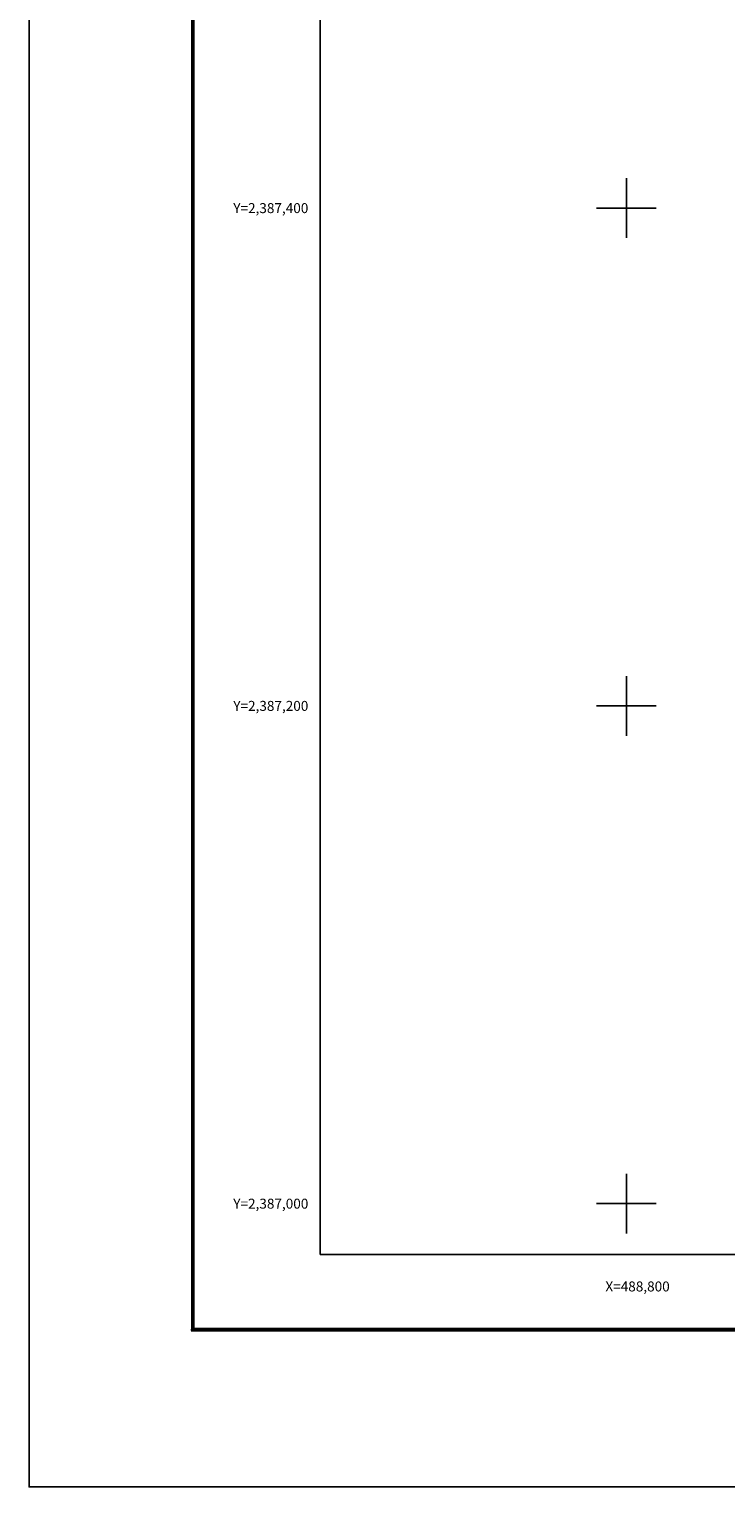
# Model space of a CAD drawing. Units: millimetres. Extents: x 488560 to 490960, y 2386886 to 2388686.
# Drawn here: x 488560 to 488840, y 2386886 to 2387472 of the extents above; entities that cross this region are included whole.
import ezdxf
from ezdxf.enums import TextEntityAlignment as Align

# ---------------------------------------------------------------- set-up
doc = ezdxf.new("R2010")
doc.units = ezdxf.units.MM
doc.header["$LTSCALE"] = 40
for name, color, linetype in [('CVL_RET_TX', 2, 'Continuous'), ('CVL_RETUTM', 8, 'Continuous'), ('Lomo', 7, 'Continuous')]:
    doc.layers.add(name, color=color, linetype=linetype)
doc.styles.add('ROMANA1', font='ROMANA1.shx')

msp = doc.modelspace()

# ---------------------------------------------------------------- linework, layer by layer
at = {"layer": 'CVL_RETUTM', "color": 8, "linetype": 'Continuous'}
for p, q in [((488800, 2387412), (488800, 2387388)), ((488788, 2387400), (488812, 2387400)), ((488800, 2387212), (488800, 2387188)), ((488788, 2387200), (488812, 2387200)), ((488800, 2387012), (488800, 2386988)), ((488788, 2387000), (488812, 2387000))]:
    msp.add_line(p, q, dxfattribs=at)
at = {"layer": 'Lomo'}
msp.add_line((488624.99, 2386949.32), (490876.84, 2386949.32), dxfattribs=at)
at = {"layer": 'Lomo', "color": 255, "linetype": 'Continuous', "elevation": 2.32}
msp.add_lwpolyline([(488560.03, 2388686.22), (490960.03, 2388686.22), (490960.03, 2386886.22), (488560.03, 2386886.22)], close=True, dxfattribs=at)
at = {"layer": 'Lomo', "color": 7, "linetype": 'Continuous', "const_width": 1.6, "elevation": -2.32}
msp.add_lwpolyline([(488625.79, 2386949.32), (488625.79, 2388610.62)], dxfattribs=at)
at = {"layer": 'Lomo'}
for points in [[(490476.95, 2386979.58), (488676.95, 2386979.58), (488676.95, 2388579.58), (490476.95, 2388579.58), (490476.95, 2386979.58)], [(489124.62, 2388579.58), (490476.95, 2388579.58), (490476.95, 2386979.58), (488676.95, 2386979.58), (488676.95, 2387446.85)], [(490476.95, 2386979.58), (488676.95, 2386979.58), (488676.95, 2388579.58), (490476.95, 2388579.58), (490476.95, 2386979.58)]]:
    msp.add_lwpolyline(points, dxfattribs=at)
at = {"layer": 'Lomo', "color": 7, "linetype": 'Continuous'}
msp.add_lwpolyline([(488676.95, 2388579.58), (490476.95, 2388579.58), (490476.95, 2386979.58), (488676.95, 2386979.58)], close=True, dxfattribs=at)
msp.add_lwpolyline([(488676.95, 2388579.58), (490476.95, 2388579.58), (490476.95, 2386979.58), (488676.95, 2386979.58)], close=True, dxfattribs=at)
msp.add_lwpolyline([(488676.95, 2388579.58), (490476.95, 2388579.58), (490476.95, 2386979.58), (488676.95, 2386979.58)], close=True, dxfattribs=at)
msp.add_lwpolyline([(488676.95, 2388579.58), (490476.95, 2388579.58), (490476.95, 2386979.58), (488676.95, 2386979.58)], close=True, dxfattribs=at)
msp.add_lwpolyline([(488676.95, 2388579.58), (490476.95, 2388579.58), (490476.95, 2386979.58), (488676.95, 2386979.58)], close=True, dxfattribs=at)
msp.add_lwpolyline([(488676.95, 2388579.58), (490476.95, 2388579.58), (490476.95, 2386979.58), (488676.95, 2386979.58)], close=True, dxfattribs=at)
msp.add_lwpolyline([(488676.95, 2388579.58), (490476.95, 2388579.58), (490476.95, 2386979.58), (488676.95, 2386979.58)], close=True, dxfattribs=at)
at = {"layer": 'Lomo', "color": 7, "linetype": 'Continuous', "const_width": 1.6}
msp.add_lwpolyline([(488624.99, 2386949.32), (490876.84, 2386949.32)], dxfattribs=at)

# ---------------------------------------------------------------- texts
at = {"layer": 'CVL_RET_TX', "color": 7, "style": 'ROMANA1'}
for s, p in [('Y=2,387,400', (488672.2, 2387400)), ('Y=2,387,200', (488672.2, 2387200)), ('Y=2,387,000', (488672.2, 2387000)), ('X=488,800', (488817.39, 2386966.73))]:
    msp.add_text(s, height=4, dxfattribs=at).set_placement(p, align=Align.MIDDLE_RIGHT)

doc.saveas('drawing.dxf')
